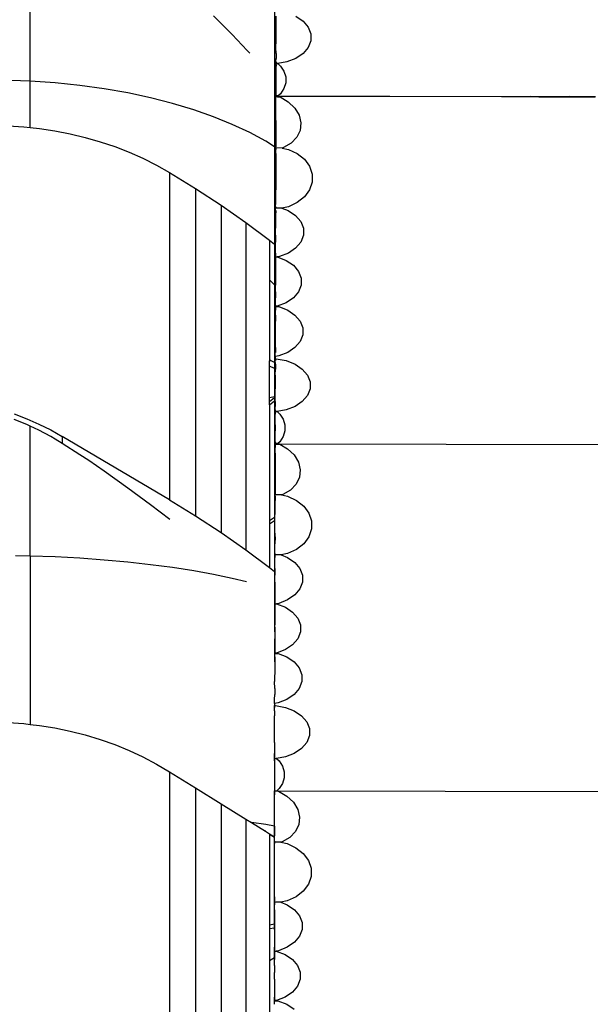
# Model space of a CAD drawing. Units: millimetres. Extents: x -2793 to 4528, y -7746 to 802838.
# Drawn here: x -963 to -751, y -1780 to -1416 of the extents above; entities that cross this region are included whole.
import ezdxf

# ---------------------------------------------------------------- set-up
doc = ezdxf.new("R2010")
doc.units = ezdxf.units.MM
doc.layers.add('Размеры', color=1, linetype='Continuous', lineweight=5)
doc.dimstyles.new('размеры Маф', dxfattribs={"dimtxt": 150, "dimasz": 50, "dimexe": 50, "dimexo": 0.0625, "dimgap": 0.09, "dimtad": 1, "dimdec": 0, "dimzin": 0, "dimdsep": 46, "dimtxsty": 'Standard', "dimblk": 'ARCHTICK', "dimcen": 0.09, "dimdle": 50, "dimclrd": 256, "dimclre": 256, "dimclrt": 256, "dimadec": 0, "dimazin": 0, "dimtfac": 1, "dimtdec": 0, "dimtix": 1, "dimtofl": 0, "dimtmove": 0, "dimatfit": 3, "dimfxl": 1, "dimtolj": 1, "dimtzin": 0, "dimlwd": -1, "dimlwe": -1, "dimarcsym": 1})

# ---------------------------------------------------------------- blocks, each defined once
blk = doc.blocks.new('_ArchTick')
at = {"color": 0, "linetype": 'ByBlock', "const_width": 0.15}
blk.add_lwpolyline([(-0.5, -0.5), (0.5, 0.5)], dxfattribs=at)
blk = doc.blocks.new('*D12')
at = {"layer": 'Defpoints', "color": 0, "transparency": 16777216}
for p in [(-2742.89, 1638.32), (3384.94, 1638.32), (-2742.89, -7696.03)]:
    blk.add_point(p, dxfattribs=at)
at = {"layer": 'Размеры', "transparency": 16777216}
for p, q in [((-2742.89, 1638.26), (-2742.89, -7746.03)), ((3384.94, 1638.26), (3384.94, -7746.03)), ((3434.94, -7696.03), (-2792.89, -7696.03))]:
    blk.add_line(p, q, dxfattribs=at)
at = {"layer": 'Размеры', "transparency": 16777216, "xscale": 50, "yscale": 50, "zscale": 50, "rotation": 180}
blk.add_blockref('_ArchTick', (-2742.89, -7696.03), dxfattribs=at)
at = {"layer": 'Размеры', "transparency": 16777216, "xscale": 50, "yscale": 50, "zscale": 50}
blk.add_blockref('_ArchTick', (3384.94, -7696.03), dxfattribs=at)
at = {"layer": 'Размеры', "transparency": 16777216, "insert": (321.02, -7620.94), "char_height": 150, "attachment_point": 5}
blk.add_mtext('\\A1;6128', dxfattribs=at)
blk = doc.blocks.new('*D14')
at = {"layer": 'Defpoints', "color": 0, "transparency": 16777216}
for p in [(2019.19, 15.6), (-1242.89, -1411.59), (2019.19, -5672.94)]:
    blk.add_point(p, dxfattribs=at)
at = {"layer": 'Размеры', "transparency": 16777216}
for p, q in [((2019.19, 15.54), (2019.19, -5722.94)), ((-1242.89, -1411.65), (-1242.89, -5722.94)), ((-1292.89, -5672.94), (2069.19, -5672.94))]:
    blk.add_line(p, q, dxfattribs=at)
at = {"layer": 'Размеры', "transparency": 16777216, "xscale": 50, "yscale": 50, "zscale": 50, "rotation": 180}
blk.add_blockref('_ArchTick', (-1242.89, -5672.94), dxfattribs=at)
at = {"layer": 'Размеры', "transparency": 16777216, "xscale": 50, "yscale": 50, "zscale": 50}
blk.add_blockref('_ArchTick', (2019.19, -5672.94), dxfattribs=at)
at = {"layer": 'Размеры', "transparency": 16777216, "insert": (388.15, -5597.85), "char_height": 150, "attachment_point": 5}
blk.add_mtext('\\A1;3262', dxfattribs=at)

msp = doc.modelspace()

# ---------------------------------------------------------------- linework, layer by layer
for p, q in [((-958.62, -1438.85), (-958.62, -1365.24)), ((-868.28, -1412.61), (-868.28, -1439.36)), ((-883.83, -1421.57), (-890.76, -1414.63)), ((-867.63, -1418.81), (-867.62, -1414.74)), ((-860.34, -1414.74), (-857.66, -1416.57)), ((-857.66, -1416.57), (-855.76, -1418.8)), ((-867.65, -1421.3), (-867.63, -1418.81)), ((-855.76, -1418.8), (-854.78, -1421.29)), ((-878.3, -1427.54), (-883.83, -1421.57)), ((-867.67, -1426.37), (-867.66, -1423.88)), ((-867.66, -1423.88), (-867.65, -1421.3)), ((-854.78, -1423.87), (-855.76, -1426.37)), ((-854.78, -1421.29), (-854.78, -1423.87)), ((-867.65, -1428.6), (-867.67, -1426.37)), ((-855.76, -1426.37), (-857.66, -1428.6)), ((-877.39, -1428.51), (-878.3, -1427.54)), ((-867.69, -1431.71), (-867.66, -1430.42)), ((-867.65, -1428.6), (-867.66, -1430.42)), ((-860.34, -1430.42), (-863.62, -1431.71)), ((-857.66, -1428.6), (-860.34, -1430.42)), ((-867.7, -1432.32), (-867.69, -1431.71)), ((-867.66, -1431.71), (-867.7, -1432.32)), ((-867.7, -1432.32), (-867.66, -1433.23)), ((-867.7, -1432.32), (-867.7, -1435.13)), ((-866.98, -1432.32), (-867.7, -1432.32)), ((-867.7, -1432.37), (-867.7, -1432.32)), ((-867.7, -1432.37), (-867.28, -1432.37)), ((-867.28, -1432.37), (-867.7, -1432.37)), ((-866.98, -1432.32), (-867.28, -1432.37)), ((-863.62, -1431.71), (-866.98, -1432.32)), ((-866.98, -1432.32), (-865.96, -1433.23)), ((-865.96, -1433.23), (-864.73, -1435.13)), ((-867.7, -1435.13), (-867.72, -1444.26)), ((-867.67, -1437.25), (-867.68, -1439.44)), ((-864.73, -1435.13), (-864.09, -1437.25)), ((-864.09, -1437.25), (-864.09, -1439.44)), ((-958.62, -1438.85), (-969.46, -1438.48)), ((-949.35, -1439.49), (-958.62, -1438.85)), ((-958.62, -1455.91), (-958.62, -1438.85)), ((-940.21, -1440.43), (-949.35, -1439.49)), ((-931.25, -1441.66), (-940.21, -1440.43)), ((-922.51, -1443.19), (-931.25, -1441.66)), ((-868.28, -1439.36), (-868.28, -1463.07)), ((-864.73, -1441.56), (-865.96, -1443.46)), ((-864.09, -1439.44), (-864.73, -1441.56)), ((-914.05, -1444.99), (-922.51, -1443.19)), ((-905.91, -1447.06), (-914.05, -1444.99)), ((-867.69, -1444.31), (-867.72, -1444.26)), ((-867.69, -1444.26), (-867.72, -1444.26)), ((-867.72, -1444.26), (-866.87, -1444.26)), ((-867.72, -1446.01), (-867.72, -1444.51)), ((-867.62, -1444.51), (-867.72, -1444.51)), ((-867.68, -1443.46), (-867.69, -1444.26)), ((-866.87, -1444.26), (-867.69, -1444.26)), ((-867.69, -1444.31), (-784.28, -1444.47)), ((-867.62, -1444.51), (-866.59, -1444.51)), ((-867.62, -1444.51), (-867.12, -1444.56)), ((-866.44, -1444.56), (-867.12, -1444.56)), ((-867.12, -1444.56), (-866.17, -1444.65)), ((-865.96, -1443.46), (-866.87, -1444.26)), ((-866.87, -1444.26), (-784.28, -1444.47)), ((-784.28, -1444.65), (-866.59, -1444.51)), ((-866.59, -1444.51), (-866.44, -1444.56)), ((-866.44, -1444.56), (-866.17, -1444.65)), ((-866.17, -1444.65), (-863.11, -1446.45)), ((-784.28, -1444.47), (-784.28, -1444.65)), ((-784.28, -1444.47), (-776.25, -1444.48)), ((-776.12, -1444.67), (-784.28, -1444.65)), ((-776.12, -1444.67), (-776.25, -1444.48)), ((-776.25, -1444.48), (-773.64, -1444.48)), ((-773.43, -1444.67), (-776.12, -1444.67)), ((-773.43, -1444.67), (-773.64, -1444.48)), ((-773.64, -1444.48), (-773.13, -1444.48)), ((-773.2, -1444.67), (-773.43, -1444.67)), ((-773.2, -1444.67), (-773.13, -1444.48)), ((-770.35, -1444.68), (-773.2, -1444.67)), ((-773.13, -1444.48), (-770.57, -1444.49)), ((-770.35, -1444.68), (-770.57, -1444.49)), ((-770.57, -1444.49), (-759.35, -1444.51)), ((-758.95, -1444.7), (-770.35, -1444.68)), ((-758.95, -1444.7), (-759.35, -1444.51)), ((-759.35, -1444.51), (-758.47, -1444.51)), ((-758.25, -1444.7), (-758.95, -1444.7)), ((-758.25, -1444.7), (-758.47, -1444.51)), ((-758.47, -1444.51), (-755.16, -1444.51)), ((-755.08, -1444.71), (-758.25, -1444.7)), ((-755.16, -1444.51), (-755.08, -1444.71)), ((-755.16, -1444.51), (-749.39, -1444.52)), ((-749.58, -1444.72), (-755.08, -1444.71)), ((-898.13, -1449.4), (-905.91, -1447.06)), ((-867.73, -1453.34), (-867.72, -1446.01)), ((-863.11, -1446.45), (-860.71, -1448.76)), ((-860.71, -1448.76), (-859.11, -1451.41)), ((-890.76, -1451.98), (-898.13, -1449.4)), ((-883.83, -1454.79), (-890.76, -1451.98)), ((-859.11, -1451.41), (-858.43, -1454.23)), ((-966.78, -1455.28), (-960.98, -1455.65)), ((-960.98, -1455.65), (-958.62, -1455.91)), ((-958.62, -1455.91), (-955.21, -1456.27)), ((-955.21, -1456.27), (-949.49, -1457.14)), ((-877.39, -1457.82), (-883.83, -1454.79)), ((-867.73, -1453.34), (-867.75, -1461.22)), ((-858.43, -1454.23), (-858.72, -1457.02)), ((-949.49, -1457.14), (-943.82, -1458.26)), ((-943.82, -1458.26), (-938.23, -1459.61)), ((-938.23, -1459.61), (-932.73, -1461.2)), ((-871.46, -1461.06), (-877.39, -1457.82)), ((-859.96, -1459.59), (-862.05, -1461.77)), ((-858.72, -1457.02), (-859.96, -1459.59)), ((-932.73, -1461.2), (-927.33, -1463.03)), ((-927.33, -1463.03), (-922.05, -1465.08)), ((-868.28, -1463.07), (-871.46, -1461.06)), ((-868.28, -1463.07), (-868.28, -1499.07)), ((-867.76, -1463.13), (-867.75, -1461.22)), ((-867.76, -1463.5), (-867.76, -1463.13)), ((-867.76, -1464.06), (-867.76, -1463.5)), ((-867.73, -1463.5), (-867.76, -1464.06)), ((-867.73, -1463.5), (-867.76, -1463.5)), ((-867.72, -1461.23), (-867.73, -1463.13)), ((-865.42, -1463.57), (-867.73, -1463.5)), ((-864.87, -1463.41), (-865.42, -1463.57)), ((-865.42, -1463.57), (-863.08, -1464.06)), ((-862.05, -1461.77), (-864.87, -1463.41)), ((-922.05, -1465.08), (-916.9, -1467.36)), ((-916.9, -1467.36), (-911.89, -1469.86)), ((-867.76, -1465.56), (-867.78, -1479.05)), ((-867.76, -1465.56), (-867.76, -1464.06)), ((-863.08, -1464.06), (-859.8, -1465.56)), ((-859.8, -1465.56), (-857.12, -1467.68)), ((-911.89, -1469.86), (-907.04, -1472.56)), ((-857.12, -1467.68), (-855.22, -1470.27)), ((-855.22, -1470.27), (-854.24, -1473.16)), ((-907.04, -1472.56), (-897.44, -1478.49)), ((-907.04, -1472.56), (-907.04, -1593.62)), ((-854.24, -1473.16), (-854.24, -1476.15)), ((-897.44, -1478.49), (-897.44, -1599.54)), ((-897.44, -1478.49), (-888.01, -1484.7)), ((-854.24, -1476.15), (-855.22, -1479.04)), ((-867.79, -1483.75), (-867.78, -1479.05)), ((-857.12, -1481.64), (-859.8, -1483.75)), ((-855.22, -1479.04), (-857.12, -1481.64)), ((-888.01, -1484.7), (-888.01, -1605.75)), ((-888.01, -1484.7), (-878.85, -1491.1)), ((-867.81, -1485.76), (-867.8, -1485.25)), ((-867.81, -1486.7), (-867.81, -1485.76)), ((-867.77, -1485.76), (-867.81, -1485.76)), ((-867.8, -1485.25), (-867.79, -1483.75)), ((-867.77, -1485.25), (-867.77, -1485.76)), ((-865.5, -1485.75), (-867.77, -1485.76)), ((-863.08, -1485.24), (-865.5, -1485.75)), ((-865.5, -1485.75), (-863.11, -1486.7)), ((-859.8, -1483.75), (-863.08, -1485.24)), ((-867.81, -1488.52), (-867.81, -1486.7)), ((-867.78, -1486.7), (-867.81, -1488.52)), ((-867.81, -1488.52), (-867.81, -1493.25)), ((-863.11, -1486.7), (-860.42, -1488.52)), ((-860.42, -1488.52), (-858.53, -1490.76)), ((-878.85, -1491.1), (-870.11, -1497.61)), ((-878.85, -1491.1), (-878.85, -1612.15)), ((-858.53, -1490.76), (-857.55, -1493.25)), ((-867.8, -1495.83), (-867.81, -1493.25)), ((-867.8, -1495.83), (-867.8, -1498.32)), ((-857.55, -1495.83), (-858.53, -1498.32)), ((-857.55, -1493.25), (-857.55, -1495.83)), ((-870.11, -1497.61), (-868.28, -1499.07)), ((-870.11, -1497.61), (-870.11, -1512.31)), ((-868.28, -1499.07), (-868.28, -1514.09)), ((-867.83, -1500.56), (-867.8, -1498.32)), ((-858.53, -1498.32), (-860.42, -1500.55)), ((-867.85, -1503.66), (-867.84, -1502.38)), ((-867.81, -1502.38), (-867.85, -1503.66)), ((-867.85, -1503.81), (-867.85, -1503.66)), ((-867.85, -1503.66), (-867.81, -1503.82)), ((-867.85, -1503.81), (-867.81, -1503.82)), ((-867.85, -1505.1), (-867.85, -1503.81)), ((-867.84, -1502.38), (-867.83, -1500.56)), ((-867.81, -1503.82), (-867.2, -1503.81)), ((-866.39, -1503.66), (-867.2, -1503.81)), ((-867.2, -1503.81), (-863.92, -1505.1)), ((-863.1, -1502.38), (-866.39, -1503.66)), ((-860.42, -1500.55), (-863.1, -1502.38)), ((-867.85, -1506.93), (-867.86, -1514.24)), ((-867.81, -1504.21), (-867.85, -1505.1)), ((-867.85, -1506.93), (-867.85, -1505.1)), ((-867.85, -1505.1), (-867.82, -1506.93)), ((-863.92, -1505.1), (-861.24, -1506.93)), ((-861.24, -1506.93), (-859.34, -1509.16)), ((-859.34, -1509.16), (-858.36, -1511.66)), ((-870.11, -1512.31), (-868.28, -1514.09)), ((-870.11, -1512.31), (-870.11, -1541.94)), ((-868.28, -1514.09), (-868.28, -1542.83)), ((-867.84, -1516.73), (-867.86, -1514.24)), ((-858.36, -1514.24), (-859.34, -1516.73)), ((-858.36, -1511.66), (-858.36, -1514.24)), ((-867.87, -1518.96), (-867.84, -1516.73)), ((-867.84, -1516.73), (-867.85, -1518.96)), ((-859.34, -1516.73), (-861.24, -1518.96)), ((-867.89, -1522.07), (-867.88, -1520.78)), ((-867.89, -1522.19), (-867.89, -1522.07)), ((-867.85, -1522.07), (-867.89, -1522.19)), ((-867.85, -1522.07), (-867.89, -1522.07)), ((-867.89, -1522.1), (-867.89, -1522.07)), ((-867.89, -1522.2), (-867.89, -1522.1)), ((-867.89, -1522.1), (-867.77, -1522.11)), ((-867.55, -1522.13), (-867.89, -1522.2)), ((-867.88, -1523.48), (-867.89, -1522.19)), ((-867.89, -1522.19), (-867.86, -1523.48)), ((-867.89, -1522.19), (-866.63, -1522.19)), ((-867.88, -1520.78), (-867.87, -1518.96)), ((-867.54, -1522.07), (-867.85, -1522.07)), ((-867.77, -1522.11), (-867.54, -1522.07)), ((-867.77, -1522.11), (-867.61, -1522.13)), ((-867.54, -1522.07), (-867.61, -1522.13)), ((-867.61, -1522.13), (-867.55, -1522.13)), ((-867.24, -1522.08), (-867.55, -1522.13)), ((-867.24, -1522.08), (-867.54, -1522.07)), ((-867.2, -1522.07), (-867.24, -1522.08)), ((-863.92, -1520.78), (-867.2, -1522.07)), ((-867.2, -1522.07), (-866.63, -1522.19)), ((-866.63, -1522.19), (-863.34, -1523.48)), ((-861.24, -1518.96), (-863.92, -1520.78)), ((-867.88, -1525.31), (-867.88, -1523.48)), ((-867.88, -1525.31), (-867.86, -1527.55)), ((-863.34, -1523.48), (-860.66, -1525.31)), ((-860.66, -1525.31), (-858.77, -1527.54)), ((-867.89, -1530.04), (-867.86, -1527.55)), ((-858.77, -1527.54), (-857.78, -1530.04)), ((-867.9, -1535.11), (-867.89, -1530.04)), ((-857.78, -1532.62), (-858.76, -1535.11)), ((-857.78, -1530.04), (-857.78, -1532.62)), ((-867.89, -1537.34), (-867.9, -1535.11)), ((-858.76, -1535.11), (-860.66, -1537.34)), ((-867.93, -1540.45), (-867.92, -1539.16)), ((-867.92, -1539.16), (-867.89, -1537.34)), ((-867.89, -1537.34), (-867.89, -1539.16)), ((-863.34, -1539.16), (-866.62, -1540.45)), ((-860.66, -1537.34), (-863.34, -1539.16)), ((-869.7, -1542.14), (-870.11, -1541.94)), ((-870.11, -1541.94), (-870.11, -1542.3)), ((-870.11, -1542.3), (-869.7, -1542.14)), ((-870.11, -1544.23), (-870.11, -1542.3)), ((-868.28, -1542.83), (-869.7, -1542.14)), ((-868.28, -1542.83), (-868.28, -1545.11)), ((-867.93, -1540.69), (-867.93, -1540.45)), ((-867.89, -1540.68), (-867.93, -1540.69)), ((-867.93, -1540.69), (-867.93, -1541.49)), ((-867.93, -1541.54), (-867.93, -1541.49)), ((-867.89, -1541.49), (-867.93, -1541.54)), ((-867.93, -1541.49), (-867.89, -1541.49)), ((-867.93, -1542.16), (-867.93, -1541.54)), ((-867.93, -1541.54), (-867.9, -1542.16)), ((-867.9, -1543.46), (-867.93, -1542.16)), ((-867.9, -1543.46), (-867.9, -1545.28)), ((-867.89, -1540.45), (-867.89, -1540.68)), ((-866.62, -1540.45), (-867.89, -1540.68)), ((-867.89, -1541.49), (-867.56, -1541.49)), ((-867.56, -1541.49), (-863.9, -1542.16)), ((-863.9, -1542.16), (-860.62, -1543.45)), ((-860.62, -1543.45), (-857.94, -1545.28)), ((-868.28, -1545.11), (-870.11, -1544.23)), ((-870.11, -1555.94), (-870.11, -1544.23)), ((-868.28, -1545.11), (-868.28, -1555.6)), ((-867.93, -1547.52), (-867.9, -1545.28)), ((-867.93, -1547.52), (-867.93, -1552.59)), ((-857.94, -1545.28), (-856.04, -1547.52)), ((-856.04, -1547.52), (-855.06, -1550.01)), ((-855.06, -1550.01), (-855.06, -1552.59)), ((-867.94, -1555.08), (-867.93, -1552.59)), ((-855.06, -1552.59), (-856.04, -1555.08)), ((-868.28, -1555.6), (-870.11, -1555.94)), ((-870.11, -1557.35), (-868.28, -1555.83)), ((-870.11, -1557.35), (-870.11, -1555.94)), ((-870.11, -1558.52), (-868.28, -1557)), ((-870.11, -1558.52), (-870.11, -1557.35)), ((-870.11, -1558.52), (-870.11, -1601.33)), ((-868.28, -1555.6), (-868.28, -1555.83)), ((-868.28, -1555.83), (-868.28, -1557)), ((-868.28, -1557), (-868.28, -1600.07)), ((-867.93, -1557.32), (-867.94, -1555.08)), ((-867.93, -1557.32), (-867.93, -1559.14)), ((-857.93, -1557.31), (-860.61, -1559.13)), ((-856.04, -1555.08), (-857.93, -1557.31)), ((-964.51, -1561.85), (-959.89, -1563.65)), ((-867.99, -1572.17), (-867.97, -1561.03)), ((-867.97, -1561.03), (-867.96, -1560.42)), ((-867.93, -1560.42), (-867.97, -1561.03)), ((-867.97, -1561.03), (-867.94, -1561.94)), ((-867.25, -1561.03), (-867.97, -1561.03)), ((-867.97, -1561.09), (-867.97, -1561.03)), ((-867.56, -1561.09), (-867.97, -1561.09)), ((-867.97, -1561.09), (-867.56, -1561.09)), ((-867.96, -1560.42), (-867.93, -1559.14)), ((-867.25, -1561.03), (-867.56, -1561.09)), ((-863.9, -1560.42), (-867.25, -1561.03)), ((-867.25, -1561.03), (-866.23, -1561.94)), ((-866.23, -1561.94), (-865, -1563.84)), ((-860.61, -1559.13), (-863.9, -1560.42)), ((-959.89, -1565.82), (-964.51, -1563.96)), ((-959.89, -1563.65), (-955.38, -1565.64)), ((-958.62, -1566.4), (-959.89, -1565.82)), ((-955.38, -1565.64), (-951, -1567.83)), ((-865, -1563.84), (-864.37, -1565.96)), ((-958.62, -1614.48), (-958.62, -1566.4)), ((-955.38, -1567.94), (-958.62, -1566.4)), ((-951, -1570.26), (-955.38, -1567.94)), ((-951, -1567.83), (-946.75, -1570.2)), ((-867.95, -1565.96), (-867.95, -1568.15)), ((-864.37, -1568.15), (-865, -1570.27)), ((-864.37, -1565.96), (-864.37, -1568.15)), ((-949.35, -1571.24), (-951, -1570.26)), ((-946.75, -1572.82), (-949.35, -1571.24)), ((-907.04, -1593.62), (-946.75, -1570.2)), ((-946.75, -1570.2), (-946.75, -1572.82)), ((-940.21, -1577.01), (-946.75, -1572.82)), ((-868, -1572.98), (-867.15, -1572.98)), ((-867.99, -1572.8), (-867.99, -1572.17)), ((-867.96, -1572.17), (-867.99, -1572.8)), ((-867.96, -1572.85), (-867.99, -1572.8)), ((-867.89, -1572.8), (-867.99, -1572.8)), ((-867.99, -1572.98), (-867.96, -1572.85)), ((-867.96, -1573.03), (-867.99, -1572.98)), ((-867.96, -1572.98), (-867.99, -1572.98)), ((-867.99, -1574.31), (-867.96, -1573.03)), ((-867.96, -1572.85), (-867.96, -1572.98)), ((-867.4, -1572.85), (-867.96, -1572.85)), ((-867.15, -1572.98), (-867.96, -1572.98)), ((-867.96, -1573.03), (-867.96, -1574.31)), ((-867.96, -1573.03), (-866.3, -1573.03)), ((-867.89, -1572.8), (-866.95, -1572.8)), ((-867.89, -1572.8), (-867.4, -1572.85)), ((-867.4, -1572.85), (-867.04, -1572.89)), ((-867.04, -1572.89), (-867.15, -1572.98)), ((-867.15, -1572.98), (-866.38, -1572.98)), ((-867.04, -1572.89), (-866.95, -1572.8)), ((-866.24, -1572.17), (-866.95, -1572.8)), ((-866.38, -1572.98), (397.24, -1575.29)), ((-866.38, -1572.98), (-866.3, -1573.03)), ((-866.3, -1573.03), (-863.39, -1574.75)), ((-865, -1570.27), (-866.24, -1572.17)), ((-867.99, -1576.38), (-868.01, -1584.45)), ((-867.99, -1576.38), (-867.99, -1574.31)), ((-863.39, -1574.75), (-860.98, -1577.06)), ((-936.94, -1579.18), (-940.21, -1577.01)), ((-931.25, -1583.09), (-936.94, -1579.18)), ((-860.98, -1577.06), (-859.38, -1579.71)), ((-859.38, -1579.71), (-858.71, -1582.53)), ((-922.51, -1589.3), (-931.25, -1583.09)), ((-858.71, -1582.53), (-858.99, -1585.32)), ((-868.01, -1584.45), (-868.03, -1591.43)), ((-858.99, -1585.32), (-860.23, -1587.89)), ((-914.05, -1595.51), (-922.51, -1589.3)), ((-868, -1589.52), (-868.03, -1591.43)), ((-862.33, -1590.07), (-865.15, -1591.7)), ((-860.23, -1587.89), (-862.33, -1590.07)), ((-907.04, -1593.62), (-897.44, -1599.54)), ((-868.04, -1604.45), (-868.03, -1593.86)), ((-868.03, -1591.79), (-868.03, -1591.43)), ((-868.03, -1591.43), (-868, -1591.8)), ((-868.03, -1592.36), (-868.03, -1591.79)), ((-868, -1591.8), (-868.03, -1591.79)), ((-868, -1592.36), (-868.03, -1593.86)), ((-868.03, -1593.86), (-868.03, -1592.36)), ((-865.69, -1591.86), (-868, -1591.8)), ((-865.15, -1591.7), (-865.69, -1591.86)), ((-865.69, -1591.86), (-863.36, -1592.36)), ((-863.36, -1592.36), (-860.07, -1593.86)), ((-860.07, -1593.86), (-857.39, -1595.97)), ((-906.9, -1600.94), (-914.05, -1595.51)), ((-857.39, -1595.97), (-855.5, -1598.57)), ((-855.5, -1598.57), (-854.52, -1601.46)), ((-897.44, -1599.54), (-888.01, -1605.75)), ((-870.11, -1601.33), (-868.28, -1600.07)), ((-870.11, -1601.33), (-870.11, -1602.6)), ((-870.11, -1602.6), (-868.28, -1601.35)), ((-868.28, -1600.07), (-868.28, -1601.35)), ((-868.28, -1601.35), (-868.28, -1620.12)), ((-854.52, -1601.46), (-854.52, -1604.45)), ((-888.01, -1605.75), (-878.85, -1612.15)), ((-870.11, -1602.6), (-870.11, -1618.67)), ((-868.03, -1607.34), (-868.04, -1604.45)), ((-854.52, -1604.45), (-855.5, -1607.34)), ((-868.03, -1607.34), (-868.04, -1609.93)), ((-855.5, -1607.34), (-857.39, -1609.93)), ((-878.85, -1612.15), (-870.11, -1618.67)), ((-868.08, -1613.54), (-868.07, -1612.05)), ((-868.07, -1612.05), (-868.04, -1609.93)), ((-860.07, -1612.05), (-863.36, -1613.54)), ((-857.39, -1609.93), (-860.07, -1612.05)), ((-958.62, -1614.48), (-964.04, -1614.38)), ((-949.35, -1614.81), (-958.62, -1614.48)), ((-958.62, -1614.48), (-958.62, -1676.72)), ((-940.21, -1615.3), (-949.35, -1614.81)), ((-931.25, -1615.94), (-940.21, -1615.3)), ((-922.51, -1616.74), (-931.25, -1615.94)), ((-914.05, -1617.67), (-922.51, -1616.74)), ((-868.08, -1614.05), (-868.08, -1613.54)), ((-868.05, -1613.54), (-868.08, -1614.05)), ((-868.08, -1614.99), (-868.08, -1614.05)), ((-868.08, -1614.05), (-868.05, -1614.99)), ((-865.77, -1614.05), (-868.08, -1614.05)), ((-868.08, -1616.82), (-868.08, -1614.99)), ((-868.06, -1619.06), (-868.08, -1616.82)), ((-863.36, -1613.54), (-865.77, -1614.05)), ((-865.77, -1614.05), (-863.38, -1614.99)), ((-863.38, -1614.99), (-860.7, -1616.82)), ((-860.7, -1616.82), (-858.8, -1619.05)), ((-905.91, -1618.75), (-914.05, -1617.67)), ((-898.13, -1619.96), (-905.91, -1618.75)), ((-890.76, -1621.3), (-898.13, -1619.96)), ((-870.11, -1618.67), (-868.28, -1620.12)), ((-868.28, -1620.12), (-868.28, -1633.96)), ((-868.06, -1619.06), (-868.06, -1621.55)), ((-858.8, -1619.05), (-857.82, -1621.55)), ((-883.83, -1622.76), (-890.76, -1621.3)), ((-878.56, -1624.05), (-883.83, -1622.76)), ((-868.09, -1624.13), (-868.11, -1630.67)), ((-868.09, -1624.13), (-868.06, -1621.55)), ((-857.82, -1624.12), (-858.8, -1626.62)), ((-857.82, -1621.55), (-857.82, -1624.12)), ((-858.8, -1626.62), (-860.7, -1628.85)), ((-868.12, -1631.96), (-868.11, -1630.67)), ((-868.08, -1630.67), (-868.12, -1631.96)), ((-863.38, -1630.67), (-866.66, -1631.96)), ((-860.7, -1628.85), (-863.38, -1630.67)), ((-868.28, -1633.96), (-868.15, -1647.26)), ((-868.12, -1633.4), (-868.13, -1639.96)), ((-868.12, -1632.11), (-868.12, -1631.96)), ((-868.12, -1632.5), (-868.12, -1632.11)), ((-868.12, -1632.11), (-867.48, -1632.11)), ((-868.12, -1633.4), (-868.12, -1632.5)), ((-868.12, -1632.5), (-868.09, -1633.4)), ((-866.66, -1631.96), (-867.48, -1632.11)), ((-867.48, -1632.11), (-864.2, -1633.4)), ((-864.2, -1633.4), (-861.51, -1635.22)), ((-861.51, -1635.22), (-859.62, -1637.46)), ((-859.62, -1637.46), (-858.64, -1639.95)), ((-868.11, -1642.54), (-868.13, -1639.96)), ((-858.64, -1639.95), (-858.64, -1642.53)), ((-868.15, -1647.26), (-868.11, -1645.03)), ((-868.11, -1642.54), (-868.11, -1645.03)), ((-859.62, -1645.02), (-861.51, -1647.26)), ((-858.64, -1642.53), (-859.62, -1645.02)), ((-868.16, -1650.37), (-868.15, -1649.08)), ((-868.12, -1649.08), (-868.16, -1650.37)), ((-868.15, -1649.08), (-868.15, -1647.26)), ((-868.15, -1647.26), (-868.12, -1649.08)), ((-864.19, -1649.08), (-867.47, -1650.37)), ((-861.51, -1647.26), (-864.19, -1649.08)), ((-868.16, -1650.49), (-868.16, -1650.37)), ((-868.16, -1650.37), (-868.13, -1650.49)), ((-867.82, -1650.37), (-868.16, -1650.37)), ((-868.16, -1650.4), (-868.16, -1650.37)), ((-868.16, -1650.49), (-868.16, -1650.4)), ((-868.16, -1650.4), (-868.05, -1650.41)), ((-867.82, -1650.43), (-868.16, -1650.49)), ((-868.16, -1651.78), (-868.16, -1650.49)), ((-868.16, -1650.49), (-868.13, -1650.49)), ((-868.16, -1651.78), (-868.16, -1655.84)), ((-868.13, -1650.49), (-866.9, -1650.49)), ((-868.13, -1653.61), (-868.13, -1650.49)), ((-868.05, -1650.41), (-867.82, -1650.37)), ((-868.05, -1650.41), (-867.89, -1650.42)), ((-867.82, -1650.37), (-867.89, -1650.42)), ((-867.89, -1650.42), (-867.82, -1650.43)), ((-867.51, -1650.37), (-867.82, -1650.37)), ((-867.51, -1650.37), (-867.82, -1650.43)), ((-867.47, -1650.37), (-867.51, -1650.37)), ((-867.47, -1650.37), (-866.9, -1650.49)), ((-866.9, -1650.49), (-863.62, -1651.78)), ((-863.62, -1651.78), (-860.94, -1653.6)), ((-868.16, -1655.84), (-868.17, -1660.91)), ((-868.13, -1653.61), (-868.16, -1655.84)), ((-860.94, -1653.6), (-859.04, -1655.84)), ((-859.04, -1655.84), (-858.06, -1658.33)), ((-858.06, -1658.33), (-858.06, -1660.91)), ((-868.15, -1663.41), (-868.17, -1660.91)), ((-868.15, -1663.41), (-868.16, -1665.64)), ((-859.04, -1663.4), (-860.93, -1665.64)), ((-858.06, -1660.91), (-859.04, -1663.4)), ((-868.2, -1668.75), (-868.19, -1667.46)), ((-868.19, -1667.46), (-868.16, -1665.64)), ((-863.61, -1667.46), (-866.9, -1668.75)), ((-860.93, -1665.64), (-863.61, -1667.46)), ((-868.2, -1668.98), (-868.2, -1668.75)), ((-868.2, -1668.98), (-868.2, -1669.79)), ((-868.17, -1668.98), (-868.2, -1668.98)), ((-868.2, -1669.83), (-868.2, -1669.79)), ((-868.17, -1669.79), (-868.2, -1669.83)), ((-868.2, -1669.79), (-868.17, -1669.79)), ((-868.2, -1670.46), (-868.2, -1669.83)), ((-868.2, -1669.83), (-868.17, -1670.46)), ((-868.17, -1671.75), (-868.2, -1670.46)), ((-868.17, -1668.75), (-868.17, -1668.98)), ((-866.9, -1668.75), (-868.17, -1668.98)), ((-868.17, -1669.79), (-867.84, -1669.79)), ((-867.84, -1669.79), (-864.17, -1670.46)), ((-864.17, -1670.46), (-860.89, -1671.75)), ((-868.2, -1675.82), (-868.18, -1673.58)), ((-868.17, -1671.75), (-868.18, -1673.58)), ((-860.89, -1671.75), (-858.21, -1673.58)), ((-858.21, -1673.58), (-856.31, -1675.81)), ((-966.78, -1676.05), (-960.98, -1676.45)), ((-960.98, -1676.45), (-958.62, -1676.72)), ((-958.62, -1676.72), (-955.21, -1677.1)), ((-955.21, -1677.1), (-949.49, -1678.02)), ((-949.49, -1678.02), (-943.82, -1679.19)), ((-868.21, -1680.89), (-868.2, -1675.82)), ((-856.31, -1675.81), (-855.33, -1678.3)), ((-855.33, -1678.3), (-855.33, -1680.88)), ((-943.82, -1679.19), (-938.23, -1680.61)), ((-938.23, -1680.61), (-932.73, -1682.29)), ((-932.73, -1682.29), (-927.33, -1684.21)), ((-868.2, -1683.38), (-868.21, -1680.89)), ((-855.33, -1680.88), (-856.31, -1683.37)), ((-927.33, -1684.21), (-922.05, -1686.37)), ((-868.2, -1683.38), (-868.21, -1687.43)), ((-858.21, -1685.61), (-860.89, -1687.43)), ((-856.31, -1683.37), (-858.21, -1685.61)), ((-922.05, -1686.37), (-916.9, -1688.76)), ((-916.9, -1688.76), (-911.89, -1691.39)), ((-868.25, -1689.33), (-868.24, -1688.72)), ((-868.25, -1690.24), (-868.25, -1689.33)), ((-868.21, -1689.33), (-868.25, -1690.24)), ((-868.21, -1689.33), (-868.25, -1689.33)), ((-868.25, -1689.38), (-868.25, -1689.33)), ((-868.25, -1689.38), (-867.83, -1689.38)), ((-867.83, -1689.38), (-868.25, -1689.38)), ((-868.24, -1688.72), (-868.21, -1687.43)), ((-868.21, -1687.43), (-868.21, -1688.72)), ((-867.53, -1689.33), (-868.21, -1689.33)), ((-867.53, -1689.33), (-867.83, -1689.38)), ((-864.17, -1688.72), (-867.53, -1689.33)), ((-867.53, -1689.33), (-866.51, -1690.24)), ((-860.89, -1687.43), (-864.17, -1688.72)), ((-911.89, -1691.39), (-907.04, -1694.24)), ((-868.25, -1690.24), (-868.27, -1701.27)), ((-868.25, -1690.24), (-868.22, -1692.14)), ((-866.51, -1690.24), (-865.28, -1692.14)), ((-865.28, -1692.14), (-864.64, -1694.25)), ((-907.04, -1694.24), (-897.44, -1700.19)), ((-907.04, -1694.24), (-907.04, -1821.6)), ((-864.64, -1696.45), (-865.28, -1698.57)), ((-864.64, -1694.25), (-864.64, -1696.45)), ((-897.44, -1700.19), (-888.01, -1706.05)), ((-897.44, -1700.19), (-897.44, -1827.55)), ((-868.23, -1698.57), (-868.23, -1700.46)), ((-866.51, -1700.46), (-867.42, -1701.27)), ((-865.28, -1698.57), (-866.51, -1700.46)), ((-868.24, -1701.32), (-868.27, -1701.27)), ((-868.24, -1701.27), (-868.27, -1701.27)), ((-868.27, -1701.27), (-867.42, -1701.27)), ((-868.27, -1702.78), (-868.24, -1701.32)), ((-868.25, -1712.92), (-868.27, -1702.78)), ((-868.24, -1701.27), (-868.24, -1701.32)), ((-868.17, -1701.27), (-868.24, -1701.27)), ((-868.24, -1701.32), (-868.23, -1702.78)), ((-868.24, -1701.32), (-867.67, -1701.32)), ((-868.17, -1701.27), (-867.42, -1701.27)), ((-868.17, -1701.27), (-867.67, -1701.32)), ((-867.67, -1701.32), (-866.72, -1701.41)), ((-867.67, -1701.32), (-866.99, -1701.32)), ((-867.42, -1701.27), (-867.14, -1701.27)), ((-867.14, -1701.27), (397.11, -1703.54)), ((-867.14, -1701.27), (-866.99, -1701.32)), ((-866.99, -1701.32), (-866.72, -1701.41)), ((-866.72, -1701.41), (-863.66, -1703.22)), ((-863.66, -1703.22), (-861.25, -1705.53)), ((-888.01, -1706.05), (-878.85, -1711.74)), ((-888.01, -1706.05), (-888.01, -1833.41)), ((-861.25, -1705.53), (-859.64, -1708.18)), ((-859.64, -1708.18), (-858.96, -1711)), ((-858.96, -1711), (-859.24, -1713.79)), ((-878.85, -1711.74), (-878.85, -1839.1)), ((-878.85, -1711.74), (-876.76, -1713.04)), ((-871.46, -1713.8), (-876.76, -1713.04)), ((-876.76, -1713.04), (-871.6, -1716.25)), ((-868.28, -1714.33), (-871.46, -1713.8)), ((-868.28, -1714.33), (-868.25, -1712.92)), ((-868.23, -1715.61), (-868.28, -1714.33)), ((-868.28, -1714.33), (-868.25, -1717.99)), ((-859.24, -1713.79), (-860.47, -1716.36)), ((-871.46, -1716.27), (-871.6, -1716.25)), ((-871.6, -1716.25), (-870.11, -1717.17)), ((-870.11, -1717.17), (-868.28, -1718.31)), ((-870.11, -1717.17), (-870.11, -1717.26)), ((-870.11, -1717.26), (-868.28, -1718.4)), ((-870.11, -1717.26), (-870.11, -1750.81)), ((-868.28, -1718.31), (-868.25, -1717.99)), ((-868.28, -1718.4), (-868.28, -1718.31)), ((-868.26, -1719.9), (-868.28, -1718.4)), ((-868.25, -1717.99), (-868.23, -1715.61)), ((-868.23, -1715.61), (-868.22, -1717.99)), ((-862.56, -1718.54), (-865.37, -1720.17)), ((-860.47, -1716.36), (-862.56, -1718.54)), ((-868.26, -1720.26), (-868.26, -1719.9)), ((-868.22, -1719.9), (-868.26, -1720.26)), ((-868.25, -1720.83), (-868.26, -1720.26)), ((-868.26, -1720.26), (-868.22, -1720.83)), ((-865.92, -1720.33), (-868.26, -1720.26)), ((-868.25, -1722.33), (-868.25, -1720.83)), ((-868.23, -1729.93), (-868.25, -1722.33)), ((-865.37, -1720.17), (-865.92, -1720.33)), ((-865.92, -1720.33), (-863.58, -1720.83)), ((-863.58, -1720.83), (-860.29, -1722.33)), ((-860.29, -1722.33), (-857.6, -1724.44)), ((-857.6, -1724.44), (-855.7, -1727.04)), ((-855.7, -1727.04), (-854.71, -1729.93)), ((-868.23, -1738.41), (-868.23, -1729.93)), ((-854.7, -1732.92), (-855.68, -1735.81)), ((-854.71, -1729.93), (-854.7, -1732.92)), ((-855.68, -1735.81), (-857.57, -1738.4)), ((-868.24, -1742.01), (-868.21, -1740.52)), ((-868.21, -1740.52), (-868.23, -1738.41)), ((-868.21, -1740.52), (-868.21, -1742.01)), ((-860.24, -1740.52), (-863.52, -1742.01)), ((-857.57, -1738.4), (-860.24, -1740.52)), ((-868.24, -1742.52), (-868.24, -1742.01)), ((-868.24, -1743.46), (-868.24, -1742.52)), ((-868.21, -1742.52), (-868.24, -1742.52)), ((-868.23, -1745.29), (-868.24, -1743.46)), ((-868.21, -1742.52), (-868.21, -1743.46)), ((-865.93, -1742.52), (-868.21, -1742.52)), ((-863.52, -1742.01), (-865.93, -1742.52)), ((-865.93, -1742.52), (-863.54, -1743.46)), ((-863.54, -1743.46), (-860.85, -1745.29)), ((-868.23, -1745.29), (-868.28, -1750.48)), ((-868.2, -1747.53), (-868.23, -1745.29)), ((-868.22, -1750.02), (-868.2, -1747.53)), ((-868.2, -1745.29), (-868.2, -1747.53)), ((-860.85, -1745.29), (-858.95, -1747.52)), ((-858.95, -1747.52), (-857.96, -1750.02)), ((-870.11, -1750.81), (-868.28, -1750.48)), ((-870.11, -1750.81), (-870.11, -1752.27)), ((-868.28, -1750.48), (-868.28, -1751.95)), ((-868.22, -1752.6), (-868.22, -1750.02)), ((-857.96, -1750.02), (-857.95, -1752.6)), ((-870.11, -1752.27), (-868.28, -1751.95)), ((-870.11, -1752.27), (-870.11, -1764.15)), ((-868.28, -1751.95), (-868.28, -1763.01)), ((-868.22, -1752.6), (-868.23, -1759.14)), ((-858.92, -1755.09), (-860.81, -1757.32)), ((-857.95, -1752.6), (-858.92, -1755.09)), ((-868.2, -1757.32), (-868.19, -1759.14)), ((-860.81, -1757.32), (-863.49, -1759.14)), ((-868.23, -1760.43), (-868.23, -1759.14)), ((-868.23, -1760.58), (-868.23, -1760.43)), ((-868.19, -1760.43), (-868.23, -1760.58)), ((-868.23, -1760.97), (-868.23, -1760.58)), ((-868.23, -1760.58), (-867.58, -1760.58)), ((-868.22, -1761.87), (-868.23, -1760.97)), ((-868.23, -1760.97), (-868.19, -1761.87)), ((-868.22, -1763.7), (-868.22, -1761.87)), ((-866.77, -1760.43), (-867.58, -1760.58)), ((-867.58, -1760.58), (-864.3, -1761.87)), ((-863.49, -1759.14), (-866.77, -1760.43)), ((-864.3, -1761.87), (-861.61, -1763.7)), ((-868.28, -1763.01), (-870.11, -1764.15)), ((-870.11, -1764.15), (-870.11, -1803.14)), ((-868.28, -1763.01), (-868.22, -1763.7)), ((-868.19, -1765.93), (-868.22, -1763.7)), ((-868.19, -1765.93), (-868.19, -1768.43)), ((-861.61, -1763.7), (-859.71, -1765.93)), ((-859.71, -1765.93), (-858.72, -1768.42)), ((-868.21, -1771.01), (-868.19, -1768.43)), ((-858.72, -1768.42), (-858.71, -1771)), ((-868.21, -1771.01), (-868.21, -1777.55)), ((-858.71, -1771), (-859.69, -1773.49)), ((-861.58, -1775.73), (-864.25, -1777.55)), ((-859.69, -1773.49), (-861.58, -1775.73)), ((-868.22, -1778.84), (-868.21, -1777.55)), ((-868.18, -1777.55), (-868.22, -1778.84)), ((-868.22, -1778.96), (-868.22, -1778.84)), ((-868.22, -1778.84), (-868.18, -1778.96)), ((-867.87, -1778.84), (-868.22, -1778.84)), ((-868.22, -1778.87), (-868.22, -1778.84)), ((-868.22, -1778.96), (-868.22, -1778.87)), ((-868.22, -1778.87), (-868.1, -1778.88)), ((-867.88, -1778.9), (-868.22, -1778.96)), ((-868.21, -1780.25), (-868.22, -1778.96)), ((-868.22, -1778.96), (-868.18, -1778.96)), ((-868.18, -1778.96), (-866.96, -1778.96)), ((-868.1, -1778.88), (-867.87, -1778.84)), ((-868.1, -1778.88), (-867.94, -1778.89)), ((-867.87, -1778.84), (-867.94, -1778.89)), ((-867.94, -1778.89), (-867.88, -1778.9)), ((-867.57, -1778.84), (-867.88, -1778.9)), ((-867.57, -1778.84), (-867.87, -1778.84)), ((-867.53, -1778.84), (-867.57, -1778.84)), ((-864.25, -1777.55), (-867.53, -1778.84)), ((-867.53, -1778.84), (-866.96, -1778.96)), ((-866.96, -1778.96), (-863.67, -1780.25)), ((-863.67, -1780.25), (-860.98, -1782.07))]:
    msp.add_line(p, q)

# ---------------------------------------------------------------- dimensions: what is measured, and where the dimension line sits
at = {"layer": 'Размеры'}
for base, p1, p2, picture, middle in [((-2742.89, -7696.03), (3384.94, 1638.32), (-2742.89, 1638.32), '*D12', (321.02, -7620.94)), ((2019.19, -5672.94), (-1242.89, -1411.59), (2019.19, 15.6), '*D14', (388.15, -5597.85))]:
    dim = msp.add_linear_dim(base=base, p1=p1, p2=p2, dimstyle='размеры Маф', dxfattribs=at)
    dim.commit()
    dim.dimension.update_dxf_attribs({"geometry": picture, "text_midpoint": middle})

doc.saveas('drawing.dxf')
